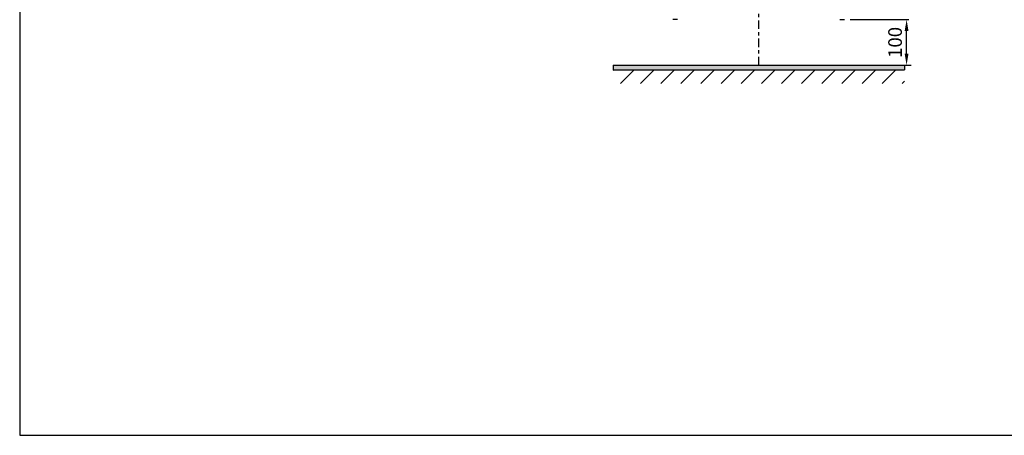
# Model space of a CAD drawing. Units: inches. Extents: x 4025 to 8348, y -15854 to -11387.
# Drawn here: x 4025 to 6186, y -15854 to -14941 of the extents above; entities that cross this region are included whole.
import ezdxf

# ---------------------------------------------------------------- set-up
doc = ezdxf.new("R2010")
doc.units = ezdxf.units.IN
doc.header["$MEASUREMENT"] = 0
doc.linetypes.add('AI-Linetype-612', pattern=[39.900012, 18.480193, -7.13994, 7.13994, -7.13994])
doc.layers.add('4', color=7, linetype='Continuous')
doc.layers.add('Layer 1', color=7, linetype='Continuous')
doc.styles.add('style2', font='arial.ttf', dxfattribs={"height": 30})
doc.dimstyles.new('212', dxfattribs={"dimtxt": 30, "dimasz": 25, "dimexe": 5, "dimexo": 10, "dimgap": 10, "dimtad": 1, "dimtoh": 1, "dimdec": 0, "dimzin": 0, "dimdsep": 46, "dimtxsty": 'style2', "dimcen": 0, "dimadec": 0, "dimazin": 0, "dimtfac": 1, "dimtdec": 0, "dimtofl": 0, "dimtmove": 0, "dimatfit": 3, "dimfxl": 1, "dimtolj": 1, "dimtzin": 0, "dimarcsym": 0})

# ---------------------------------------------------------------- blocks, each defined once
blk = doc.blocks.new('*D54')
at = {"color": 0, "lineweight": -2, "transparency": 16777216}
for p, q in [((5847.9, -14940.6), (5976.9, -14940.6)), ((5971.9, -15015.6), (5971.9, -14965.6)), ((5977.1, -15040.6), (5976.9, -15040.6))]:
    blk.add_line(p, q, dxfattribs=at)
at = {"color": 0, "transparency": 16777216}
for points in [[(5967.7, -14965.6), (5976.1, -14965.6), (5971.9, -14940.6)], [(5967.7, -15015.6), (5976.1, -15015.6), (5971.9, -15040.6)]]:
    blk.add_solid(points, dxfattribs=at)
at = {"color": 0, "transparency": 16777216, "insert": (5946.6, -14990.6), "char_height": 30, "attachment_point": 5, "rotation": 90, "style": 'style2'}
blk.add_mtext('\\A1;100', dxfattribs=at)

msp = doc.modelspace()

# ---------------------------------------------------------------- hatches: boundary and pattern name
h = msp.add_hatch(color=256)
h.paths.add_polyline_path([(5967.1, -15050.6), (5967.1, -15040.6), (5647.5, -15040.6), (5647.5, -15050.6)])
h.paths.add_polyline_path([(5327.9, -15040.6), (5327.9, -15050.6), (5647.5, -15050.6), (5647.5, -15040.6)])
at = {"layer": '4'}
h = msp.add_hatch(dxfattribs=at)
h.set_pattern_fill('ANSI31', color=256, scale=250, style=0)
h.set_pattern_definition([(45, (-8466.046, -17532.477), (-22.09709, 22.09709), [])])
h.paths.add_polyline_path([(5967.1, -15080.6), (5967.1, -15050.6), (5327.9, -15050.6), (5327.9, -15080.6)])

# ---------------------------------------------------------------- linework, layer by layer
for p, q in [((5327.9, -15040.6), (5967.1, -15040.6)), ((5327.9, -15040.6), (5327.9, -15050.6)), ((5967.1, -15040.6), (5967.1, -15050.6))]:
    msp.add_line(p, q)
at = {"color": 7}
msp.add_line((5967.1, -15040.6), (5981.9, -15040.6), dxfattribs=at)
msp.add_lwpolyline([(4025.2, -15854), (8347.6, -15854), (8347.6, -11945.1), (4025.2, -11945.1)], close=True, dxfattribs=at)
at = {"layer": '4'}
msp.add_line((5327.9, -15050.6), (5967.1, -15050.6), dxfattribs=at)
at = {"layer": 'Layer 1', "color": 7, "linetype": 'AI-Linetype-612', "lineweight": 25}
msp.add_lwpolyline([(5647.5, -15040.6), (5647.5, -13662.9)], dxfattribs=at)
at = {"layer": 'Layer 1', "color": 7, "lineweight": 25}
for points in [[(5469.1, -14940.6), (5463.5, -14940.6), (5458.7, -14940.6)], [(5825.1, -14940.6), (5830.6, -14940.6), (5835.5, -14940.6)]]:
    msp.add_lwpolyline(points, dxfattribs=at)

# ---------------------------------------------------------------- dimensions: what is measured, and where the dimension line sits
at = {"color": 7}
dim = msp.add_linear_dim(base=(5971.9, -14940.6), p1=(5967.1, -15040.6), p2=(5837.9, -14940.6), angle=90, dimstyle='212', dxfattribs=at)
dim.commit()
dim.dimension.update_dxf_attribs({"geometry": '*D54', "text_midpoint": (5946.6, -14990.6)})

doc.saveas('drawing.dxf')
